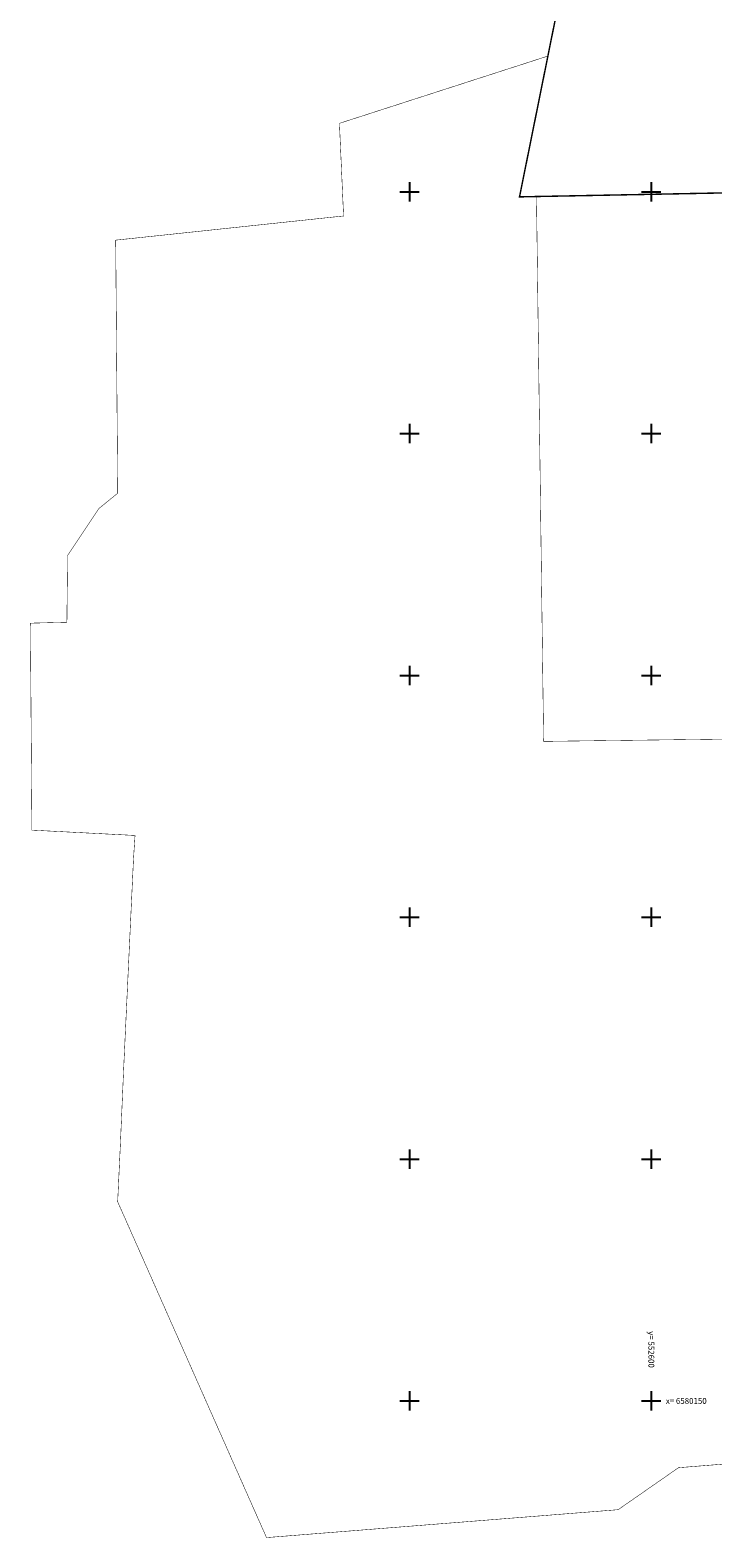
# Model space of a CAD drawing. Units: metres. Extents: x 552472 to 1105629, y 6580099 to 13160712.
# Drawn here: x 552472 to 552613, y 6580122 to 6580433 of the extents above; entities that cross this region are included whole.
import ezdxf
from ezdxf.enums import TextEntityAlignment as Align

# ---------------------------------------------------------------- set-up
doc = ezdxf.new("R2010")
doc.units = ezdxf.units.M
doc.layers.add('OPT-kinnistu piir', color=19, linetype='Continuous', lineweight=15)
doc.layers.add('vork', color=15, linetype='Continuous')
doc.styles.add('romans', font='romans')

# ---------------------------------------------------------------- blocks, each defined once
blk = doc.blocks.new('VKORIS')
at = {"color": 0, "linetype": 'Continuous'}
for p, q in [((-4, 0), (4, 0)), ((0, 4), (0, -4))]:
    blk.add_line(p, q, dxfattribs=at)

msp = doc.modelspace()

# ---------------------------------------------------------------- linework, layer by layer
at = {"layer": 'OPT-kinnistu piir', "color": 17}
for points, const_width in [([(552583.55, 6580452.57), (552578.61, 6580428.06), (552572.74, 6580398.95), (552576.25, 6580399.02), (552636.39, 6580400.18), (552636.76, 6580498.48), (552616.75, 6580497.1), (552590.84, 6580497.3), (552551.24, 6580498.12), (552537.14, 6580499.97), (552534.6, 6580478.7), (552583.55, 6580452.57)], 0.3), ([(552640.66, 6580287.16), (552577.73, 6580286.37), (552576.25, 6580399.02), (552572.74, 6580398.95), (552578.61, 6580428.06), (552535.5, 6580414.15), (552536.36, 6580395), (552489.23, 6580390)], 0.1), ([(552576.25, 6580399.02), (552577.73, 6580286.37), (552640.66, 6580287.16), (552640.39, 6580293.32), (552639.87, 6580305.3), (552636.67, 6580384.49), (552636.39, 6580400.18), (552576.25, 6580399.02)], 0.1), ([(552489.23, 6580390), (552489.65, 6580337.69), (552485.77, 6580334.52), (552479.28, 6580324.8), (552479.14, 6580311), (552471.59, 6580310.81), (552471.9, 6580268.02), (552493.23, 6580266.92), (552492.91, 6580262.01), (552490.89, 6580218.95), (552490.19, 6580202.83), (552489.64, 6580191.17), (552490.93, 6580188.28), (552520.42, 6580121.75), (552593.14, 6580127.52), (552605.62, 6580136.2), (552647.12, 6580139.52)], 0.1)]:
    msp.add_lwpolyline(points, dxfattribs=dict(at, const_width=const_width))

# ---------------------------------------------------------------- block references
at = {"layer": 'vork', "xscale": 0.5, "yscale": 0.5, "zscale": 0.5}
for p in [(552550, 6580400), (552600, 6580400), (552550, 6580350), (552600, 6580350), (552550, 6580300), (552600, 6580300), (552550, 6580250), (552600, 6580250), (552550, 6580200), (552600, 6580200), (552550, 6580150), (552600, 6580150)]:
    msp.add_blockref('VKORIS', p, dxfattribs=at)

# ---------------------------------------------------------------- texts
at = {"layer": 'vork', "style": 'romans'}
msp.add_text('y= 552600', height=1.2, rotation=270, dxfattribs=at).set_placement((552600, 6580164.428), align=Align.MIDDLE_LEFT)
msp.add_text('x= 6580150', height=1.2, dxfattribs=at).set_placement((552603, 6580150), align=Align.MIDDLE_LEFT)

doc.saveas('drawing.dxf')
